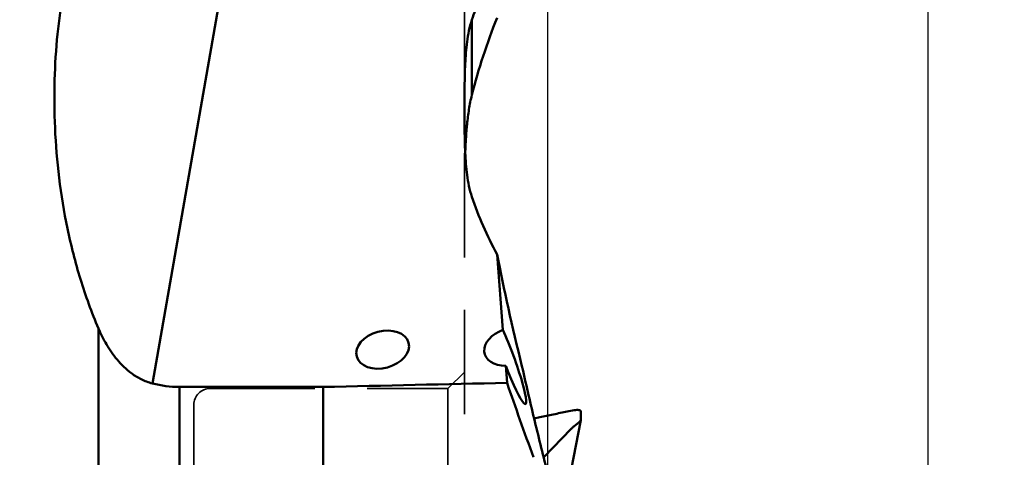
# Model space of a CAD drawing. Units: millimetres. Extents: x -31 to 99, y -81 to 128.
# Drawn here: x 29 to 89, y 24 to 50 of the extents above; entities that cross this region are included whole.
import ezdxf

# ---------------------------------------------------------------- set-up
doc = ezdxf.new("R2010")
doc.units = ezdxf.units.MM
doc.linetypes.add('HIDDEN', pattern=[9.525, 6.35, -3.175])
for name, color, linetype, lineweight in [('1', 4, 'Continuous', 50), ('2', 7, 'Continuous', 25), ('nocut', 7, 'Continuous', 25), ('sk3', 1, 'HIDDEN', 35)]:
    doc.layers.add(name, color=color, linetype=linetype, lineweight=lineweight)
doc.styles.add('simplex', font='txt.shx', dxfattribs={"height": 3.5})
doc.dimstyles.new('\\M+18352\\M+18373\\M+1815B - ISO-25', dxfattribs={"dimscale": 0, "dimtxt": 3.5, "dimasz": 3.5, "dimexe": 1.5, "dimexo": 0, "dimgap": 2.3, "dimtad": 1, "dimdsep": 46, "dimtxsty": 'simplex', "dimcen": 0.09, "dimclrd": 256, "dimclre": 256, "dimclrt": 256, "dimadec": 0, "dimazin": 0, "dimtfac": 1, "dimtofl": 0, "dimtmove": 0, "dimatfit": 3, "dimfxl": 1, "dimtolj": 1, "dimlwd": -1, "dimlwe": -1, "dimarcsym": 0})

# ---------------------------------------------------------------- blocks, each defined once
blk = doc.blocks.new('*D262')
at = {"layer": '2'}
for p, q in [((63.5, 63.5), (86.093, 63.5)), ((84.593, 60), (84.593, -63.5))]:
    blk.add_line(p, q, dxfattribs=at)
blk.add_solid([(84.01, 60), (85.176, 60), (84.593, 63.5)], dxfattribs=at)
at = {"layer": 'Defpoints', "color": 0}
for p in [(63.5, 63.5), (63.5, -63.5), (84.593, -63.5)]:
    blk.add_point(p, dxfattribs=at)
at = {"layer": '2', "insert": (78.793, -2.833), "char_height": 3.5, "attachment_point": 2, "rotation": 90, "style": 'simplex'}
blk.add_mtext('\\A1;%%c127 [%%c5.000"]', dxfattribs=at)
blk = doc.blocks.new('_None')
blk = doc.blocks.new('*D265')
at = {"layer": '2'}
for p, q in [((0, 46.385), (0, 105.112)), ((63.5, 61.863), (63.5, 105.112)), ((60, 103.612), (3.5, 103.612))]:
    blk.add_line(p, q, dxfattribs=at)
for points in [[(3.5, 104.196), (3.5, 103.029), (0, 103.612)], [(60, 104.196), (60, 103.029), (63.5, 103.612)]]:
    blk.add_solid(points, dxfattribs=at)
at = {"layer": 'Defpoints', "color": 0}
for p in [(0, 103.612), (63.5, 61.863), (0, 46.385)]:
    blk.add_point(p, dxfattribs=at)
at = {"layer": '2', "insert": (31.75, 109.412), "char_height": 3.5, "attachment_point": 2, "style": 'simplex'}
blk.add_mtext('\\A1;63.5 [2.500"]', dxfattribs=at)

msp = doc.modelspace()

# ---------------------------------------------------------------- linework, layer by layer
at = {"layer": '1'}
for p, q in [((41.5607277, 51.59750837), (37.48490665, 28.30408452)), ((56.89094032, 45.85356703), (56.89094032, 50.42093594)), ((58.77606789, 31.5605181), (58.4171971, 36.14781028)), ((34.20849004, 15.64102926), (34.20849004, 31.64840761)), ((59.02797724, 28.34046847), (58.94678993, 29.37825114)), ((39.1234023, 28.0942773), (39.1234023, 16.01698532)), ((39.1234023, 28.0942773), (47.84576677, 28.0942773)), ((47.84576677, 20.75569821), (47.84576677, 28.0942773)), ((63.10679081, 26.68008543), (62.68203173, 26.59605425)), ((63.5, 26.09140837), (63.5, 26.62200796)), ((60.66852124, 26.1820894), (61.01010282, 26.25416212)), ((62.57452597, 21.24294072), (63.49848767, 26.07583668)), ((63.37834759, 25.93665474), (63.09964982, 25.70391045)), ((62.92866231, 25.54466874), (61.25004963, 23.82547669))]:
    msp.add_line(p, q, dxfattribs=at)
for centre, radius, start, end in [((76.59592916, 43.80095057), 20.78727475, 157.9717346103, 161.4299791436), ((39.11880134, 34.56118936), 6.4669137, 255.365353868, 270.0407637598), ((108.83334485, -202.63184412), 233.82871151, 101.5955169748, 101.8015504335), ((107.9928971, -199.90988561), 230.99353955, 101.312286248, 101.5270136228), ((63.04729621, 27.18051051), 0.50394927, 276.7799641438, 278.7485919331), ((63.76373772, 25.4757271), 0.60081598, 127.9383748281, 129.8996203647), ((64.02236792, 25.14495281), 1.0206981, 127.0691307762, 127.9726164812)]:
    msp.add_arc(centre, radius, start, end, dxfattribs=at)
for centre, major_axis, ratio, start_param, end_param in [((125.19675288, -74.49995136), (-65.36660001, 130.7113687), 0.1483776922, 0.491690232, 0.5821226348), ((59.24297255, 30.53645783), (-1.57697051, -0.41956062), 0.6845758187, -1.4553864064, 1.2047908302), ((59.11674264, 29.85561038), (-1.02987421, 2.80687317), 0.1092926043, 1.7014771371, 5.3244852077), ((287.14437987, -365.58588912), (-226.41589049, 422.40399884), 0.0916398652, 0.3166931074, 0.3370970809), ((83.37928144, 0.66310051), (-28.74147903, 60.99682717), 0.1783051473, 1.0177932534, 1.0991210694), ((287.14437987, -365.58588912), (-226.41589049, 422.40399884), 0.0916398652, 0.3370970809, 0.3567516746)]:
    msp.add_ellipse(centre, major_axis=major_axis, ratio=ratio, start_param=start_param, end_param=end_param, dxfattribs=at)
msp.add_ellipse((51.46794959, 30.36137398), major_axis=(-1.57697051, -0.41956062), ratio=0.6845758187, dxfattribs=at)
for points, knots in [([(34.20849004, 31.64840761), (33.78806066, 32.62576622), (33.06225464, 34.62733381), (32.28169887, 37.70082297), (31.78041106, 40.78022042), (31.53084383, 43.80293192), (31.50557518, 46.72036307), (31.68120446, 49.49712552), (32.0411042, 52.11129195), (32.40796686, 53.78265205), (32.62206437, 54.58520966)], [0, 0, 0, 0, 0.1365665546, 0.2726510455, 0.4064967867, 0.5365663413, 0.6615895129, 0.7806617023, 0.8933827514, 1, 1, 1, 1]), ([(56.89094032, 50.42093594), (56.81761852, 50.20215329), (56.70223787, 49.7576218), (56.59115144, 49.08237335), (56.52205813, 48.40724697), (56.48090873, 47.73231883), (56.45795549, 47.05749149), (56.44627398, 46.38273961), (56.44112937, 45.70802359), (56.4397236, 45.03332109), (56.44112953, 44.3586186), (56.44627377, 43.68390259), (56.45795589, 43.00915074), (56.48090851, 42.33432336), (56.52205803, 41.65939515), (56.59115142, 40.98426871), (56.70223787, 40.3090202), (56.81761852, 39.8644887), (56.89094032, 39.64570605)], [0, 0, 0, 0, 0.0637824355, 0.1266077753, 0.1890325392, 0.2512924571, 0.3134890853, 0.3756640843, 0.4378327781, 0.499999991, 0.5621672035, 0.6243358954, 0.6865108931, 0.7487075214, 0.8109674444, 0.8733922221, 0.936217565, 1, 1, 1, 1]), ([(56.89094032, 45.85356703), (57.08924529, 46.64543767), (57.54766383, 48.22394681), (58.1110765, 49.76768464), (58.4171971, 50.53466527)], [0, 0, 0, 0, 0.4971102413, 1, 1, 1, 1]), ([(56.48556377, 42.3006144), (56.4964162, 42.59777753), (56.52416957, 43.19225782), (56.59339769, 44.08327327), (56.68515492, 44.82411693), (56.78934268, 45.41403317), (56.85436171, 45.70750148), (56.89094032, 45.85356703)], [0, 0, 0, 0, 0.2490520472, 0.4983797518, 0.7483710517, 0.8738864936, 1, 1, 1, 1]), ([(56.89094032, 39.64570605), (57.09059624, 39.04995897), (57.55328361, 37.86164897), (58.11334919, 36.71667265), (58.4171971, 36.14781028)], [0, 0, 0, 0, 0.4934765211, 1, 1, 1, 1]), ([(37.48490665, 28.30408452), (37.3637559, 28.33586366), (37.13015195, 28.41117376), (36.70016696, 28.60099157), (36.22650185, 28.89384065), (35.7423341, 29.30540151), (35.20806689, 29.88409789), (34.67743983, 30.65910842), (34.35002202, 31.31939278), (34.20849004, 31.64840761)], [0, 0, 0, 0, 0.0776168427, 0.1517342227, 0.2908753285, 0.4208953303, 0.5444044384, 0.778045886, 1, 1, 1, 1]), ([(63.37544164, 26.69130788), (63.3572634, 26.69359711), (63.31848631, 26.69639458), (63.23433266, 26.69602882), (63.16868458, 26.68928901), (63.12391489, 26.68242015)], [0, 0, 0, 0, 0.2178361072, 0.4614851605, 1, 1, 1, 1]), ([(63.49497018, 26.64080589), (63.49119235, 26.6475218), (63.47855556, 26.66042709), (63.45196741, 26.67424229), (63.41667126, 26.68496611), (63.39003502, 26.68947011), (63.37544164, 26.69130788)], [0, 0, 0, 0, 0.1733470475, 0.3935592368, 0.6691085018, 1, 1, 1, 1]), ([(63.49999956, 26.62200559), (63.49999956, 26.62686074), (63.49866631, 26.63348268), (63.4957908, 26.6393499), (63.49497073, 26.64080879)], [0, 0, 0, 0, 0.7436592251, 1, 1, 1, 1]), ([(63.49848747, 26.07583566), (63.49451048, 26.05503353), (63.47626953, 26.02362477), (63.4419356, 25.98729735), (63.419513, 25.96873828), (63.4071128, 25.95937311)], [0, 0, 0, 0, 0.4222848617, 0.6901615587, 1, 1, 1, 1]), ([(63.49999886, 26.09140219), (63.49999885, 26.09011967), (63.49986969, 26.08490244), (63.49922642, 26.0797008), (63.49848747, 26.07583566)], [0, 0, 0, 0, 0.2458042354, 1, 1, 1, 1]), ([(63.09964982, 25.70391045), (63.08327407, 25.69023484), (63.02426585, 25.63935022), (62.96818381, 25.58514564), (62.92866231, 25.54466874)], [0, 0, 0, 0, 0.2738552318, 1, 1, 1, 1])]:
    msp.add_open_spline(points, degree=3, knots=knots, dxfattribs=at)
msp.add_open_spline([(59.02797724, 28.34046847), (55.30058316, 28.25797828), (51.57317949, 28.17592075), (47.84576677, 28.0942773)], degree=3, dxfattribs=at)
at = {"layer": 'nocut'}
msp.add_line((61.4920663, 60.19148862), (61.4920663, 0), dxfattribs=at)
at = {"layer": 'sk3'}
for p, q in [((56.4330501, 51.83112889), (56.4330501, -51.83112889)), ((55.43305012, 27.99999997), (56.43305012, 28.99999997)), ((41, 28), (55.4330501, 28)), ((55.4330501, 28), (55.4330501, -28)), ((40, 27), (40, -27))]:
    msp.add_line(p, q, dxfattribs=at)
msp.add_arc((41, 27), 1, 90, 180, dxfattribs=at)

# ---------------------------------------------------------------- dimensions: what is measured, and where the dimension line sits
at = {"layer": '2'}
dim = msp.add_linear_dim(base=(0, 103.6122099084), p1=(63.5, 61.8625894746), p2=(0, 46.3849985478), angle=180, dimstyle='\\M+18352\\M+18373\\M+1815B - ISO-25', override={"dimscale": 1, "dimdec": 8}, dxfattribs=at)
dim.commit()
dim.dimension.update_dxf_attribs({"geometry": '*D265', "text_midpoint": (31.75, 103.6122099084), "dimtype": 160})
dim = msp.add_linear_dim(base=(84.5929111774, -63.5), p1=(63.5, 63.5), p2=(63.5, -63.5), angle=270, text='%%c<>', dimstyle='\\M+18352\\M+18373\\M+1815B - ISO-25', override={"dimscale": 1, "dimdec": 8, "dimblk2": 'None', "dimsah": 1, "dimse2": 1}, dxfattribs=at)
dim.commit()
dim.dimension.update_dxf_attribs({"geometry": '*D262', "text_midpoint": (84.5929111774, -2.8333333333), "dimtype": 160})

doc.saveas('drawing.dxf')
